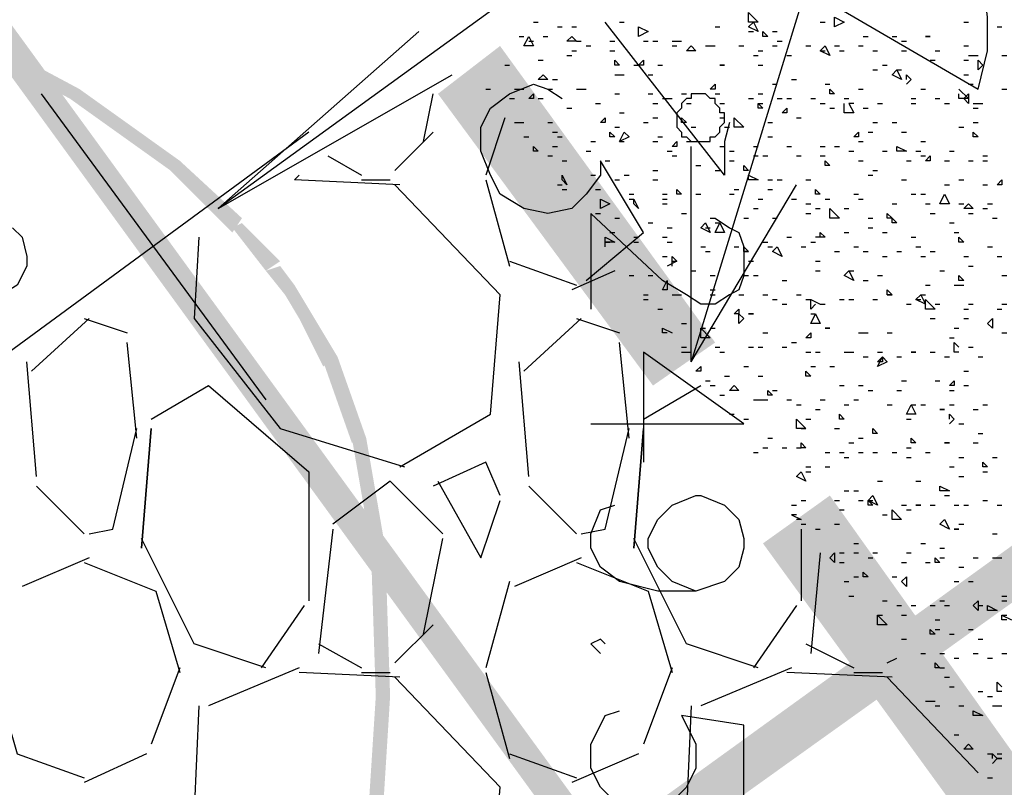
# Model space of a CAD drawing. Units: millimetres. Extents: x 1673208 to 1673933, y 2368702 to 2369513.
# Drawn here: x 1673478 to 1673490, y 2368989 to 2368999 of the extents above; entities that cross this region are included whole.
import ezdxf

# ---------------------------------------------------------------- set-up
doc = ezdxf.new("R2010")
doc.units = ezdxf.units.MM
doc.layers.get('0').update_dxf_attribs({"color": 30, "lineweight": 30})
doc.layers.get('Defpoints').update_dxf_attribs({"color": 4})
doc.layers.add('PDF _Геометрия', color=3, linetype='Continuous')
doc.layers.add('PDF _Сплошная заливка', color=7, linetype='Continuous')
doc.styles.add('GPE', font='simplex.shx', dxfattribs={"width": 0.8})
doc.dimstyles.new('1-500м1-1$0', dxfattribs={"dimtxt": 2.5, "dimasz": 1.5, "dimexe": 1, "dimexo": 0, "dimgap": 1, "dimtad": 1, "dimlfac": 0.5, "dimzin": 1, "dimtxsty": 'GPE', "dimblk": 'OBLIQUE', "dimcen": 0, "dimdle": 1, "dimclrt": 256, "dimadec": 0, "dimazin": 3, "dimtfac": 1, "dimtmove": 1, "dimatfit": 3, "dimldrblk": 'OBLIQUE', "dimfxl": 3, "dimfxlon": 1, "dimtfill": 1, "dimarcsym": 0})

# ---------------------------------------------------------------- blocks, each defined once
blk = doc.blocks.new('_Oblique')
at = {"color": 0, "linetype": 'ByBlock', "lineweight": -2}
blk.add_line((-0.5, -0.5), (0.5, 0.5), dxfattribs=at)
blk = doc.blocks.new('*D8')
at = {"color": 0, "linetype": 'ByBlock', "lineweight": -2, "transparency": 16777216}
for p, q in [((1673737.514, 2368974.768), (1673739.806, 2368971.49)), ((1673482.729, 2368792.934), (1673740.052, 2368972.883)), ((1673481.829, 2368795.965), (1673484.122, 2368792.687))]:
    blk.add_line(p, q, dxfattribs=at)
at = {"layer": 'Defpoints', "color": 0, "linetype": 'ByBlock', "transparency": 16777216}
for p in [(1673717.086, 2369003.98), (1673739.233, 2368972.31), (1673461.401, 2368825.177)]:
    blk.add_point(p, dxfattribs=at)
at = {"color": 0, "linetype": 'ByBlock', "lineweight": -2, "transparency": 16777216, "xscale": 1.5, "yscale": 1.5, "zscale": 1.5}
for p, rotation in [((1673739.233, 2368972.31), 34.96557452562289), ((1673483.549, 2368793.507), 214.9655745256229)]:
    blk.add_blockref('_Oblique', p, dxfattribs=dict(at, rotation=rotation))
at = {"linetype": 'ByBlock', "transparency": 16777216, "insert": (1673609.965, 2368884.947), "char_height": 2.5, "attachment_point": 5, "rotation": 34.9656, "style": 'GPE', "bg_fill": 3, "box_fill_scale": 1.1, "bg_fill_color": 256, "bg_fill_true_color": 13158600, "bg_fill_transparency": 0}
blk.add_mtext('156,00', dxfattribs=at)

msp = doc.modelspace()

# ---------------------------------------------------------------- linework, layer by layer
at = {"layer": 'PDF _Геометрия', "color": 1, "linetype": 'ByBlock', "lineweight": 25}
for points in [[(1673485.923, 2369000.682), (1673490.056, 2368998.277), (1673490.179, 2368998.77), (1673490.179, 2368999.202), (1673490.118, 2368999.695), (1673489.994, 2369000.127), (1673489.747, 2369000.497), (1673489.439, 2369000.867), (1673489.069, 2369001.176), (1673488.699, 2369001.361), (1673488.205, 2369001.546), (1673487.773, 2369001.608), (1673487.28, 2369001.546), (1673486.848, 2369001.423), (1673486.416, 2369001.238), (1673486.046, 2369000.929), (1673485.738, 2369000.621), (1673485.491, 2369000.189), (1673485.306, 2368999.757), (1673490.179, 2368999.387)], [(1673485.182, 2369000.312), (1673480.247, 2368996.734), (1673483.27, 2368998.462)], [(1673487.835, 2368999.572), (1673486.355, 2368994.76), (1673487.712, 2368997.043)], [(1673486.848, 2368997.845), (1673486.786, 2368997.598), (1673486.786, 2368997.166), (1673485.244, 2368999.14)], [(1673480.247, 2368996.734), (1673482.838, 2368999.017)], [(1673484.997, 2368995.809), (1673485.738, 2368996.426), (1673485.182, 2368997.351), (1673485.182, 2368997.166), (1673484.997, 2368996.919), (1673484.812, 2368996.734), (1673484.504, 2368996.673), (1673484.195, 2368996.734), (1673483.887, 2368996.919), (1673483.764, 2368997.166), (1673483.64, 2368997.475), (1673483.64, 2368997.783), (1673483.764, 2368998.03), (1673484.01, 2368998.215), (1673484.319, 2368998.338), (1673484.504, 2368998.277), (1673484.689, 2368998.153)], [(1673477.595, 2368996.488), (1673477.718, 2368996.364), (1673477.78, 2368996.117), (1673477.78, 2368995.994), (1673477.656, 2368995.747), (1673477.348, 2368995.562), (1673477.101, 2368995.5), (1673476.978, 2368995.562), (1673476.731, 2368995.686), (1673476.608, 2368995.871), (1673476.546, 2368996.117), (1673476.484, 2368996.549), (1673476.546, 2368998.091), (1673475.497, 2368997.228)], [(1673486.355, 2368994.76), (1673486.355, 2368997.536)]]:
    msp.add_lwpolyline(points, dxfattribs=at)
at = {"layer": 'PDF _Геометрия', "linetype": 'ByBlock', "lineweight": 25}
for points in [[(1673487.095, 2368999.14), (1673487.095, 2368999.264), (1673487.218, 2368999.14)], [(1673488.329, 2368999.14), (1673488.205, 2368999.078), (1673488.205, 2368999.202)], [(1673485.676, 2368998.955), (1673485.676, 2368999.078), (1673485.799, 2368999.017)], [(1673487.218, 2368999.017), (1673487.095, 2368999.078), (1673487.157, 2368999.14)], [(1673484.195, 2368998.832), (1673484.257, 2368998.955), (1673484.319, 2368998.832)], [(1673484.874, 2368998.893), (1673484.751, 2368998.893), (1673484.812, 2368998.955)], [(1673487.342, 2368998.955), (1673487.28, 2368998.955), (1673487.28, 2368999.017)], [(1673489.439, 2368998.955), (1673489.377, 2368998.955)], [(1673486.416, 2368998.77), (1673486.293, 2368998.77), (1673486.355, 2368998.832)], [(1673488.144, 2368998.708), (1673488.02, 2368998.77), (1673488.082, 2368998.832)], [(1673485.429, 2368998.585), (1673485.368, 2368998.585), (1673485.368, 2368998.647)], [(1673485.738, 2368998.585), (1673485.676, 2368998.585), (1673485.738, 2368998.647)], [(1673486.786, 2368998.585), (1673486.725, 2368998.585)], [(1673490.118, 2368998.585), (1673490.056, 2368998.523), (1673490.056, 2368998.647)], [(1673484.504, 2368998.4), (1673484.381, 2368998.4), (1673484.442, 2368998.462)], [(1673489.069, 2368998.4), (1673488.946, 2368998.462), (1673489.007, 2368998.523)], [(1673486.663, 2368998.277), (1673486.601, 2368998.277), (1673486.663, 2368998.338)], [(1673484.319, 2368998.153), (1673484.257, 2368998.153), (1673484.319, 2368998.215)], [(1673488.205, 2368998.215), (1673488.144, 2368998.215), (1673488.144, 2368998.277)], [(1673489.933, 2368998.091), (1673489.871, 2368998.153), (1673489.933, 2368998.215)], [(1673487.28, 2368998.03), (1673487.218, 2368998.03), (1673487.218, 2368998.091)], [(1673487.588, 2368997.968), (1673487.527, 2368997.968), (1673487.588, 2368998.03)], [(1673485.244, 2368997.845), (1673485.182, 2368997.845), (1673485.244, 2368997.906)], [(1673486.293, 2368997.845), (1673486.231, 2368997.845), (1673486.231, 2368997.906)], [(1673486.91, 2368997.783), (1673486.91, 2368997.906), (1673487.033, 2368997.783)], [(1673485.368, 2368997.66), (1673485.306, 2368997.66), (1673485.306, 2368997.721)], [(1673485.429, 2368997.598), (1673485.491, 2368997.721), (1673485.553, 2368997.66)], [(1673488.514, 2368997.66), (1673488.452, 2368997.66), (1673488.514, 2368997.721)], [(1673490.056, 2368997.66), (1673489.994, 2368997.66), (1673489.994, 2368997.721)], [(1673484.381, 2368997.475), (1673484.319, 2368997.475), (1673484.319, 2368997.536)], [(1673486.17, 2368997.536), (1673486.108, 2368997.536), (1673486.17, 2368997.598)], [(1673489.131, 2368997.475), (1673489.007, 2368997.475), (1673489.007, 2368997.536)], [(1673489.439, 2368997.351), (1673489.377, 2368997.351), (1673489.439, 2368997.413)], [(1673487.095, 2368997.228), (1673487.033, 2368997.228), (1673487.033, 2368997.289)], [(1673488.144, 2368997.289), (1673488.082, 2368997.289), (1673488.082, 2368997.351)], [(1673484.751, 2368997.043), (1673484.689, 2368997.104), (1673484.689, 2368997.166)], [(1673487.218, 2368997.104), (1673487.095, 2368997.104), (1673487.095, 2368997.166)], [(1673490.364, 2368997.043), (1673490.303, 2368997.043), (1673490.364, 2368997.104)], [(1673486.231, 2368996.919), (1673486.17, 2368996.919), (1673486.17, 2368996.981)], [(1673488.02, 2368996.919), (1673487.958, 2368996.919), (1673487.958, 2368996.981)], [(1673489.562, 2368996.796), (1673489.624, 2368996.919), (1673489.686, 2368996.796)], [(1673485.306, 2368996.796), (1673485.182, 2368996.734), (1673485.182, 2368996.858)], [(1673485.676, 2368996.734), (1673485.614, 2368996.796), (1673485.614, 2368996.858)], [(1673489.994, 2368996.734), (1673489.871, 2368996.734), (1673489.933, 2368996.796)], [(1673488.144, 2368996.611), (1673488.144, 2368996.734), (1673488.267, 2368996.611)], [(1673488.946, 2368996.611), (1673488.884, 2368996.611), (1673488.884, 2368996.673)], [(1673486.601, 2368996.426), (1673486.478, 2368996.488), (1673486.54, 2368996.549)], [(1673486.663, 2368996.426), (1673486.725, 2368996.549), (1673486.786, 2368996.426)], [(1673489.007, 2368996.549), (1673488.946, 2368996.549), (1673488.946, 2368996.611)], [(1673489.871, 2368996.302), (1673489.809, 2368996.302), (1673489.809, 2368996.364)], [(1673487.095, 2368996.179), (1673487.033, 2368996.179), (1673487.033, 2368996.241)], [(1673487.527, 2368996.117), (1673487.403, 2368996.179), (1673487.465, 2368996.241)], [(1673488.452, 2368995.809), (1673488.329, 2368995.871), (1673488.39, 2368995.932)], [(1673489.871, 2368995.809), (1673489.809, 2368995.809), (1673489.809, 2368995.871)], [(1673486.046, 2368995.686), (1673485.984, 2368995.686), (1673486.046, 2368995.809)], [(1673488.946, 2368995.624), (1673488.884, 2368995.624), (1673488.884, 2368995.686)], [(1673489.377, 2368995.5), (1673489.254, 2368995.562), (1673489.316, 2368995.624)], [(1673489.377, 2368995.439), (1673489.377, 2368995.562), (1673489.501, 2368995.439)], [(1673486.971, 2368995.377), (1673486.91, 2368995.377), (1673486.971, 2368995.439)], [(1673487.033, 2368995.315), (1673486.971, 2368995.254), (1673486.971, 2368995.377)], [(1673487.157, 2368995.377), (1673487.095, 2368995.377)], [(1673487.897, 2368995.254), (1673487.958, 2368995.377), (1673488.02, 2368995.254)], [(1673490.241, 2368995.192), (1673490.179, 2368995.254), (1673490.241, 2368995.315)], [(1673486.478, 2368995.069), (1673486.478, 2368995.192), (1673486.601, 2368995.069)], [(1673487.897, 2368995.069), (1673487.835, 2368995.069), (1673487.897, 2368995.13)], [(1673488.144, 2368995.192), (1673488.082, 2368995.192)], [(1673489.254, 2368994.884), (1673489.192, 2368994.884)], [(1673488.884, 2368994.76), (1673488.76, 2368994.699), (1673488.822, 2368994.822)], [(1673488.822, 2368994.76), (1673488.76, 2368994.76), (1673488.822, 2368994.822)], [(1673486.478, 2368994.637), (1673486.416, 2368994.637), (1673486.478, 2368994.699)], [(1673487.897, 2368994.575), (1673487.835, 2368994.575), (1673487.835, 2368994.637)], [(1673489.747, 2368994.452), (1673489.686, 2368994.452), (1673489.747, 2368994.513)], [(1673486.971, 2368994.39), (1673486.848, 2368994.39), (1673486.91, 2368994.452)], [(1673487.403, 2368994.328), (1673487.342, 2368994.328), (1673487.342, 2368994.39)], [(1673489.131, 2368994.082), (1673489.192, 2368994.205), (1673489.254, 2368994.082)], [(1673489.624, 2368994.143), (1673489.562, 2368994.143)], [(1673487.712, 2368993.897), (1673487.712, 2368994.02), (1673487.835, 2368993.897)], [(1673488.329, 2368994.02), (1673488.267, 2368994.02), (1673488.267, 2368994.082)], [(1673488.76, 2368993.835), (1673488.699, 2368993.835), (1673488.699, 2368993.897)], [(1673487.835, 2368993.65), (1673487.773, 2368993.65), (1673487.773, 2368993.712)], [(1673489.254, 2368993.712), (1673489.192, 2368993.712), (1673489.192, 2368993.773)], [(1673489.686, 2368993.712), (1673489.624, 2368993.712)], [(1673490.179, 2368993.403), (1673490.118, 2368993.403), (1673490.118, 2368993.465)], [(1673487.835, 2368993.218), (1673487.712, 2368993.28), (1673487.773, 2368993.341)], [(1673489.686, 2368993.095), (1673489.562, 2368993.095), (1673489.562, 2368993.156)], [(1673488.76, 2368992.91), (1673488.637, 2368992.971), (1673488.699, 2368993.033)], [(1673488.699, 2368992.91), (1673488.637, 2368992.91), (1673488.637, 2368992.971)], [(1673488.946, 2368992.724), (1673488.946, 2368992.848), (1673489.069, 2368992.724)], [(1673489.316, 2368992.91), (1673489.254, 2368992.91)], [(1673489.686, 2368992.601), (1673489.562, 2368992.663), (1673489.624, 2368992.724)], [(1673489.809, 2368992.601), (1673489.747, 2368992.601)], [(1673488.205, 2368992.169), (1673488.144, 2368992.231), (1673488.205, 2368992.293)], [(1673489.562, 2368992.169), (1673489.501, 2368992.169), (1673489.501, 2368992.231)], [(1673488.637, 2368991.984), (1673488.575, 2368991.984), (1673488.575, 2368992.046)], [(1673489.131, 2368991.861), (1673489.069, 2368991.923), (1673489.131, 2368991.984)], [(1673490.056, 2368991.552), (1673489.994, 2368991.614), (1673490.056, 2368991.676)], [(1673490.179, 2368991.552), (1673490.179, 2368991.614), (1673490.303, 2368991.552)], [(1673488.76, 2368991.367), (1673488.76, 2368991.491), (1673488.884, 2368991.367)], [(1673489.501, 2368991.244), (1673489.439, 2368991.244), (1673489.439, 2368991.306)], [(1673489.562, 2368990.812), (1673489.501, 2368990.812), (1673489.501, 2368990.874)], [(1673489.994, 2368990.195), (1673489.994, 2368990.257), (1673490.118, 2368990.195)], [(1673489.994, 2368989.763), (1673489.871, 2368989.763), (1673489.933, 2368989.825)], [(1673490.364, 2368989.64), (1673490.303, 2368989.64)]]:
    msp.add_lwpolyline(points, close=True, dxfattribs=at)
for points in [[(1673484.319, 2368999.14), (1673484.381, 2368999.14)], [(1673484.627, 2368999.078), (1673484.689, 2368999.078)], [(1673484.812, 2368999.078), (1673484.874, 2368999.078)], [(1673485.429, 2368999.14), (1673485.491, 2368999.14)], [(1673486.663, 2368999.078), (1673486.725, 2368999.078)], [(1673488.02, 2368999.14), (1673488.082, 2368999.14)], [(1673489.871, 2368999.14), (1673489.933, 2368999.14)], [(1673490.303, 2368999.078), (1673490.364, 2368999.078)], [(1673484.134, 2368998.955), (1673484.195, 2368998.955)], [(1673484.442, 2368998.955), (1673484.504, 2368998.955)], [(1673487.095, 2368999.017), (1673487.157, 2368999.017)], [(1673487.403, 2368999.017), (1673487.465, 2368999.017)], [(1673488.575, 2368998.955), (1673488.637, 2368998.955)], [(1673488.946, 2368998.955), (1673489.007, 2368998.955)], [(1673484.257, 2368998.893), (1673484.319, 2368998.893)], [(1673484.874, 2368998.893), (1673484.936, 2368998.893)], [(1673484.997, 2368998.832), (1673485.059, 2368998.832)], [(1673485.306, 2368998.893), (1673485.368, 2368998.893)], [(1673485.738, 2368998.893), (1673485.799, 2368998.893)], [(1673485.861, 2368998.893), (1673485.923, 2368998.893)], [(1673486.108, 2368998.893), (1673486.17, 2368998.893), (1673486.231, 2368998.893)], [(1673486.108, 2368998.832), (1673486.17, 2368998.832)], [(1673486.54, 2368998.832), (1673486.601, 2368998.832), (1673486.663, 2368998.832)], [(1673486.971, 2368998.832), (1673487.033, 2368998.832)], [(1673487.403, 2368998.832), (1673487.465, 2368998.832)], [(1673487.465, 2368998.893), (1673487.527, 2368998.893)], [(1673487.835, 2368998.832), (1673487.897, 2368998.832)], [(1673488.205, 2368998.832), (1673488.267, 2368998.832)], [(1673488.514, 2368998.832), (1673488.575, 2368998.832)], [(1673489.069, 2368998.893), (1673489.131, 2368998.893)], [(1673489.871, 2368998.832), (1673489.933, 2368998.832)], [(1673484.751, 2368998.708), (1673484.812, 2368998.708)], [(1673484.812, 2368998.77), (1673484.874, 2368998.77)], [(1673485.306, 2368998.77), (1673485.368, 2368998.77)], [(1673487.157, 2368998.708), (1673487.218, 2368998.708)], [(1673487.218, 2368998.77), (1673487.28, 2368998.77)], [(1673487.588, 2368998.708), (1673487.65, 2368998.708)], [(1673488.02, 2368998.77), (1673488.082, 2368998.77)], [(1673488.267, 2368998.77), (1673488.329, 2368998.77)], [(1673488.699, 2368998.77), (1673488.76, 2368998.77)], [(1673489.069, 2368998.77), (1673489.131, 2368998.77)], [(1673489.501, 2368998.77), (1673489.562, 2368998.77)], [(1673489.933, 2368998.708), (1673489.994, 2368998.708), (1673490.056, 2368998.708)], [(1673490.364, 2368998.708), (1673490.426, 2368998.708)], [(1673483.949, 2368998.585), (1673484.01, 2368998.585)], [(1673484.381, 2368998.647), (1673484.442, 2368998.647)], [(1673485.614, 2368998.585), (1673485.676, 2368998.585)], [(1673485.923, 2368998.585), (1673485.984, 2368998.585)], [(1673487.218, 2368998.585), (1673487.28, 2368998.585)], [(1673488.822, 2368998.585), (1673488.884, 2368998.585)], [(1673489.439, 2368998.647), (1673489.501, 2368998.647)], [(1673489.871, 2368998.647), (1673489.933, 2368998.647)], [(1673485.368, 2368998.462), (1673485.429, 2368998.462), (1673485.491, 2368998.462)], [(1673485.799, 2368998.462), (1673485.861, 2368998.462)], [(1673488.699, 2368998.523), (1673488.76, 2368998.523)], [(1673489.007, 2368998.523), (1673489.069, 2368998.523)], [(1673489.131, 2368998.4), (1673489.131, 2368998.462), (1673489.192, 2368998.4), (1673489.131, 2368998.338)], [(1673489.871, 2368998.462), (1673489.933, 2368998.462)], [(1673484.566, 2368998.4), (1673484.627, 2368998.4)], [(1673487.403, 2368998.338), (1673487.465, 2368998.338)], [(1673487.65, 2368998.4), (1673487.712, 2368998.4)], [(1673488.082, 2368998.338), (1673488.144, 2368998.338)], [(1673489.933, 2368998.338), (1673489.994, 2368998.338)], [(1673483.702, 2368998.277), (1673483.764, 2368998.277)], [(1673484.072, 2368998.277), (1673484.134, 2368998.277), (1673484.195, 2368998.277)], [(1673484.504, 2368998.277), (1673484.566, 2368998.277)], [(1673484.874, 2368998.277), (1673484.936, 2368998.277), (1673484.997, 2368998.277)], [(1673485.368, 2368998.215), (1673485.429, 2368998.215)], [(1673485.799, 2368998.215), (1673485.861, 2368998.215)], [(1673486.231, 2368998.215), (1673486.293, 2368998.215)], [(1673486.663, 2368998.215), (1673486.725, 2368998.215)], [(1673487.218, 2368998.215), (1673487.28, 2368998.215)], [(1673488.514, 2368998.277), (1673488.575, 2368998.277)], [(1673489.316, 2368998.277), (1673489.377, 2368998.277)], [(1673489.809, 2368998.277), (1673489.933, 2368998.153), (1673489.809, 2368998.153), (1673489.809, 2368998.215)], [(1673490.364, 2368998.277), (1673490.426, 2368998.277)], [(1673484.01, 2368998.153), (1673484.072, 2368998.153)], [(1673484.381, 2368998.153), (1673484.442, 2368998.153)], [(1673484.751, 2368998.03), (1673484.812, 2368998.03)], [(1673485.121, 2368998.091), (1673485.182, 2368998.091)], [(1673485.861, 2368998.091), (1673485.923, 2368998.091)], [(1673485.984, 2368998.153), (1673486.046, 2368998.153), (1673486.108, 2368998.153)], [(1673486.293, 2368998.091), (1673486.355, 2368998.091)], [(1673486.725, 2368998.091), (1673486.786, 2368998.091)], [(1673487.095, 2368998.153), (1673487.157, 2368998.153)], [(1673487.218, 2368998.091), (1673487.28, 2368998.091)], [(1673487.465, 2368998.153), (1673487.527, 2368998.153)], [(1673487.588, 2368998.153), (1673487.65, 2368998.153)], [(1673487.897, 2368998.153), (1673487.958, 2368998.153)], [(1673488.02, 2368998.091), (1673488.082, 2368998.091)], [(1673488.144, 2368998.03), (1673488.205, 2368998.03)], [(1673488.329, 2368998.153), (1673488.39, 2368998.153)], [(1673488.452, 2368998.091), (1673488.39, 2368998.091), (1673488.452, 2368997.968), (1673488.329, 2368997.968), (1673488.329, 2368998.091)], [(1673488.575, 2368998.03), (1673488.637, 2368998.03)], [(1673488.76, 2368998.091), (1673488.822, 2368998.091)], [(1673489.192, 2368998.153), (1673489.254, 2368998.153)], [(1673489.192, 2368998.091), (1673489.254, 2368998.091)], [(1673489.501, 2368998.153), (1673489.562, 2368998.153)], [(1673489.624, 2368998.091), (1673489.686, 2368998.091)], [(1673489.994, 2368998.091), (1673490.056, 2368998.091), (1673490.118, 2368998.091)], [(1673489.994, 2368998.03), (1673490.056, 2368998.03)], [(1673485.429, 2368997.968), (1673485.491, 2368997.968)], [(1673485.861, 2368997.906), (1673485.923, 2368997.906)], [(1673486.725, 2368997.906), (1673486.786, 2368997.906)], [(1673487.712, 2368997.906), (1673487.773, 2368997.906)], [(1673484.072, 2368997.845), (1673484.134, 2368997.845), (1673484.195, 2368997.845)], [(1673484.504, 2368997.845), (1673484.566, 2368997.845)], [(1673485.368, 2368997.783), (1673485.429, 2368997.783)], [(1673485.738, 2368997.845), (1673485.799, 2368997.845)], [(1673486.355, 2368997.783), (1673486.416, 2368997.783)], [(1673486.786, 2368997.783), (1673486.848, 2368997.783)], [(1673487.342, 2368997.845), (1673487.403, 2368997.845)], [(1673488.699, 2368997.845), (1673488.76, 2368997.845)], [(1673488.946, 2368997.845), (1673489.007, 2368997.845)], [(1673489.809, 2368997.783), (1673489.871, 2368997.783)], [(1673489.994, 2368997.845), (1673490.056, 2368997.845)], [(1673484.195, 2368997.66), (1673484.257, 2368997.66)], [(1673484.566, 2368997.721), (1673484.627, 2368997.721)], [(1673484.627, 2368997.66), (1673484.689, 2368997.66)], [(1673485.923, 2368997.66), (1673485.984, 2368997.66)], [(1673487.342, 2368997.66), (1673487.403, 2368997.66)], [(1673488.637, 2368997.721), (1673488.699, 2368997.721)], [(1673489.069, 2368997.721), (1673489.131, 2368997.721)], [(1673484.566, 2368997.536), (1673484.627, 2368997.536)], [(1673485.059, 2368997.598), (1673485.121, 2368997.598)], [(1673485.429, 2368997.598), (1673485.491, 2368997.598)], [(1673485.861, 2368997.598), (1673485.923, 2368997.598)], [(1673486.293, 2368997.598), (1673486.355, 2368997.598)], [(1673486.725, 2368997.536), (1673486.786, 2368997.536)], [(1673487.157, 2368997.536), (1673487.218, 2368997.536)], [(1673487.588, 2368997.536), (1673487.65, 2368997.536)], [(1673488.02, 2368997.536), (1673488.082, 2368997.536)], [(1673488.205, 2368997.536), (1673488.267, 2368997.536)], [(1673488.514, 2368997.598), (1673488.575, 2368997.598)], [(1673489.316, 2368997.598), (1673489.377, 2368997.598)], [(1673484.504, 2368997.413), (1673484.566, 2368997.413)], [(1673484.997, 2368997.475), (1673485.059, 2368997.475)], [(1673486.046, 2368997.475), (1673486.108, 2368997.475)], [(1673486.108, 2368997.413), (1673486.17, 2368997.413)], [(1673486.848, 2368997.475), (1673486.91, 2368997.475)], [(1673487.157, 2368997.413), (1673487.218, 2368997.413)], [(1673487.28, 2368997.413), (1673487.342, 2368997.413)], [(1673487.712, 2368997.413), (1673487.773, 2368997.413)], [(1673488.02, 2368997.413), (1673488.082, 2368997.413)], [(1673488.39, 2368997.475), (1673488.452, 2368997.475)], [(1673488.822, 2368997.475), (1673488.884, 2368997.475)], [(1673489.254, 2368997.475), (1673489.316, 2368997.475)], [(1673489.316, 2368997.413), (1673489.377, 2368997.413)], [(1673489.686, 2368997.475), (1673489.747, 2368997.475)], [(1673490.118, 2368997.413), (1673490.179, 2368997.413)], [(1673484.689, 2368997.351), (1673484.751, 2368997.351)], [(1673485.244, 2368997.351), (1673485.306, 2368997.351)], [(1673486.416, 2368997.289), (1673486.478, 2368997.289)], [(1673486.848, 2368997.351), (1673486.91, 2368997.351)], [(1673488.514, 2368997.351), (1673488.575, 2368997.351)], [(1673489.131, 2368997.351), (1673489.192, 2368997.351)], [(1673489.624, 2368997.351), (1673489.686, 2368997.351)], [(1673489.933, 2368997.351), (1673489.994, 2368997.351)], [(1673490.118, 2368997.351), (1673490.179, 2368997.351)], [(1673485.059, 2368997.166), (1673485.121, 2368997.166)], [(1673485.491, 2368997.166), (1673485.553, 2368997.166)], [(1673485.861, 2368997.228), (1673485.923, 2368997.228)], [(1673486.663, 2368997.228), (1673486.725, 2368997.228)], [(1673488.637, 2368997.166), (1673488.699, 2368997.166)], [(1673488.699, 2368997.228), (1673488.76, 2368997.228)], [(1673484.627, 2368997.043), (1673484.689, 2368997.043)], [(1673485.368, 2368997.104), (1673485.429, 2368997.104)], [(1673485.861, 2368997.104), (1673485.923, 2368997.104)], [(1673487.342, 2368997.104), (1673487.403, 2368997.104)], [(1673487.465, 2368997.104), (1673487.527, 2368997.104)], [(1673487.835, 2368997.104), (1673487.897, 2368997.104)], [(1673489.069, 2368997.104), (1673489.131, 2368997.104)], [(1673489.624, 2368997.043), (1673489.686, 2368997.043)], [(1673489.809, 2368997.104), (1673489.871, 2368997.104)], [(1673490.118, 2368997.043), (1673490.179, 2368997.043)], [(1673484.689, 2368996.981), (1673484.751, 2368996.981)], [(1673485.121, 2368996.981), (1673485.182, 2368996.981)], [(1673485.553, 2368996.919), (1673485.614, 2368996.919)], [(1673485.984, 2368996.919), (1673486.046, 2368996.919)], [(1673486.416, 2368996.919), (1673486.478, 2368996.919)], [(1673486.848, 2368996.919), (1673486.91, 2368996.919)], [(1673486.91, 2368996.981), (1673486.971, 2368996.981)], [(1673487.342, 2368996.981), (1673487.403, 2368996.981)], [(1673488.452, 2368996.919), (1673488.514, 2368996.919)], [(1673489.192, 2368996.919), (1673489.254, 2368996.919)], [(1673489.316, 2368996.919), (1673489.377, 2368996.919)], [(1673485.553, 2368996.858), (1673485.614, 2368996.858)], [(1673485.984, 2368996.858), (1673486.046, 2368996.858)], [(1673485.984, 2368996.796), (1673486.046, 2368996.796)], [(1673487.218, 2368996.858), (1673487.28, 2368996.858)], [(1673487.65, 2368996.858), (1673487.712, 2368996.858)], [(1673487.835, 2368996.796), (1673487.897, 2368996.796)], [(1673488.082, 2368996.858), (1673488.144, 2368996.858)], [(1673488.514, 2368996.858), (1673488.575, 2368996.858)], [(1673488.946, 2368996.796), (1673489.007, 2368996.796)], [(1673489.377, 2368996.796), (1673489.439, 2368996.796)], [(1673489.809, 2368996.796), (1673489.871, 2368996.796)], [(1673490.179, 2368996.796), (1673490.241, 2368996.796)], [(1673485.121, 2368996.673), (1673485.182, 2368996.673)], [(1673486.231, 2368996.673), (1673486.293, 2368996.673)], [(1673487.157, 2368996.734), (1673487.218, 2368996.734)], [(1673487.835, 2368996.673), (1673487.897, 2368996.673)], [(1673487.958, 2368996.734), (1673488.02, 2368996.734)], [(1673488.329, 2368996.734), (1673488.39, 2368996.734)], [(1673489.439, 2368996.673), (1673489.501, 2368996.673)], [(1673489.933, 2368996.673), (1673489.994, 2368996.673)], [(1673490.118, 2368996.734), (1673490.179, 2368996.734)], [(1673485.368, 2368996.611), (1673485.429, 2368996.611)], [(1673485.799, 2368996.549), (1673485.861, 2368996.549)], [(1673486.663, 2368996.549), (1673486.725, 2368996.549)], [(1673487.033, 2368996.611), (1673487.095, 2368996.611)], [(1673487.403, 2368996.611), (1673487.465, 2368996.611)], [(1673488.637, 2368996.611), (1673488.699, 2368996.611)], [(1673489.686, 2368996.549), (1673489.747, 2368996.549)], [(1673490.241, 2368996.611), (1673490.303, 2368996.611)], [(1673485.306, 2368996.426), (1673485.368, 2368996.426)], [(1673486.046, 2368996.488), (1673486.108, 2368996.488)], [(1673486.54, 2368996.488), (1673486.601, 2368996.488)], [(1673488.02, 2368996.364), (1673488.02, 2368996.426), (1673488.082, 2368996.364), (1673487.958, 2368996.364)], [(1673488.329, 2368996.426), (1673488.39, 2368996.426)], [(1673488.637, 2368996.488), (1673488.699, 2368996.488)], [(1673488.822, 2368996.426), (1673488.884, 2368996.426)], [(1673489.747, 2368996.426), (1673489.809, 2368996.426)], [(1673485.244, 2368996.241), (1673485.244, 2368996.364), (1673485.368, 2368996.302), (1673485.244, 2368996.302), (1673485.306, 2368996.302)], [(1673485.614, 2368996.364), (1673485.676, 2368996.364)], [(1673485.614, 2368996.302), (1673485.676, 2368996.302)], [(1673485.984, 2368996.364), (1673486.046, 2368996.364)], [(1673486.046, 2368996.302), (1673486.108, 2368996.302)], [(1673487.28, 2368996.302), (1673487.342, 2368996.302)], [(1673487.588, 2368996.364), (1673487.65, 2368996.364)], [(1673487.897, 2368996.302), (1673487.958, 2368996.302)], [(1673489.192, 2368996.364), (1673489.254, 2368996.364)], [(1673486.478, 2368996.241), (1673486.54, 2368996.241)], [(1673486.54, 2368996.179), (1673486.601, 2368996.179)], [(1673486.91, 2368996.241), (1673486.971, 2368996.241)], [(1673487.033, 2368996.179), (1673487.095, 2368996.179)], [(1673487.342, 2368996.241), (1673487.403, 2368996.241)], [(1673487.773, 2368996.241), (1673487.835, 2368996.241)], [(1673488.205, 2368996.179), (1673488.267, 2368996.179)], [(1673488.452, 2368996.241), (1673488.514, 2368996.241)], [(1673488.575, 2368996.179), (1673488.637, 2368996.179)], [(1673489.007, 2368996.179), (1673489.069, 2368996.179)], [(1673489.254, 2368996.241), (1673489.316, 2368996.241)], [(1673489.439, 2368996.179), (1673489.501, 2368996.179)], [(1673490.179, 2368996.241), (1673490.241, 2368996.241)], [(1673485.984, 2368996.117), (1673486.046, 2368996.117)], [(1673486.108, 2368995.994), (1673486.108, 2368996.117), (1673486.17, 2368996.056), (1673486.046, 2368995.994)], [(1673486.108, 2368996.056), (1673486.17, 2368996.056)], [(1673487.095, 2368996.056), (1673487.157, 2368996.056)], [(1673487.958, 2368996.056), (1673488.02, 2368996.056)], [(1673488.822, 2368996.117), (1673488.884, 2368996.117)], [(1673489.316, 2368996.117), (1673489.377, 2368996.117)], [(1673489.871, 2368996.117), (1673489.933, 2368996.117)], [(1673490.303, 2368996.117), (1673490.364, 2368996.117)], [(1673485.553, 2368995.871), (1673485.614, 2368995.871)], [(1673485.799, 2368995.871), (1673485.861, 2368995.871)], [(1673486.355, 2368995.932), (1673486.416, 2368995.932)], [(1673486.601, 2368995.871), (1673486.663, 2368995.871)], [(1673487.033, 2368995.871), (1673487.095, 2368995.871)], [(1673487.157, 2368995.871), (1673487.218, 2368995.871)], [(1673487.958, 2368995.932), (1673488.02, 2368995.932)], [(1673488.39, 2368995.932), (1673488.452, 2368995.932)], [(1673488.76, 2368995.871), (1673488.822, 2368995.871)], [(1673489.562, 2368995.932), (1673489.624, 2368995.932)], [(1673489.933, 2368995.994), (1673489.994, 2368995.994)], [(1673490.364, 2368995.871), (1673490.426, 2368995.871)], [(1673487.527, 2368995.809), (1673487.588, 2368995.809)], [(1673488.575, 2368995.809), (1673488.637, 2368995.809)], [(1673489.377, 2368995.747), (1673489.439, 2368995.747)], [(1673489.747, 2368995.747), (1673489.809, 2368995.747), (1673489.871, 2368995.747)], [(1673485.738, 2368995.624), (1673485.799, 2368995.624)], [(1673486.108, 2368995.624), (1673486.17, 2368995.624), (1673486.231, 2368995.624)], [(1673486.601, 2368995.686), (1673486.663, 2368995.686)], [(1673486.601, 2368995.624), (1673486.663, 2368995.624)], [(1673486.971, 2368995.624), (1673487.033, 2368995.624)], [(1673487.28, 2368995.624), (1673487.342, 2368995.624)], [(1673487.712, 2368995.624), (1673487.773, 2368995.624)], [(1673488.884, 2368995.624), (1673488.946, 2368995.624)], [(1673489.316, 2368995.624), (1673489.377, 2368995.624)], [(1673485.738, 2368995.562), (1673485.799, 2368995.562)], [(1673487.403, 2368995.562), (1673487.465, 2368995.562)], [(1673487.527, 2368995.5), (1673487.588, 2368995.5)], [(1673487.835, 2368995.562), (1673487.897, 2368995.562)], [(1673487.958, 2368995.5), (1673487.897, 2368995.439), (1673487.897, 2368995.562), (1673488.02, 2368995.5), (1673488.082, 2368995.5)], [(1673488.267, 2368995.562), (1673488.329, 2368995.562)], [(1673488.39, 2368995.562), (1673488.452, 2368995.562)], [(1673488.699, 2368995.562), (1673488.76, 2368995.562)], [(1673489.131, 2368995.5), (1673489.192, 2368995.5)], [(1673489.254, 2368995.562), (1673489.316, 2368995.562)], [(1673489.501, 2368995.5), (1673489.562, 2368995.5)], [(1673489.933, 2368995.5), (1673489.994, 2368995.5)], [(1673490.364, 2368995.5), (1673490.426, 2368995.5)], [(1673485.923, 2368995.439), (1673485.984, 2368995.439)], [(1673487.897, 2368995.377), (1673487.958, 2368995.377)], [(1673489.871, 2368995.439), (1673489.933, 2368995.439)], [(1673490.303, 2368995.439), (1673490.364, 2368995.439)], [(1673486.231, 2368995.254), (1673486.293, 2368995.254)], [(1673489.439, 2368995.315), (1673489.501, 2368995.315)], [(1673489.871, 2368995.315), (1673489.933, 2368995.315)], [(1673486.046, 2368995.13), (1673485.984, 2368995.13), (1673485.984, 2368995.192), (1673486.108, 2368995.13)], [(1673486.478, 2368995.192), (1673486.54, 2368995.192)], [(1673486.601, 2368995.192), (1673486.663, 2368995.192)], [(1673487.28, 2368995.13), (1673487.342, 2368995.13)], [(1673488.514, 2368995.13), (1673488.575, 2368995.13), (1673488.637, 2368995.13)], [(1673488.884, 2368995.13), (1673488.946, 2368995.13)], [(1673489.747, 2368995.192), (1673489.809, 2368995.192)], [(1673490.364, 2368995.13), (1673490.426, 2368995.13)], [(1673487.65, 2368995.007), (1673487.712, 2368995.007)], [(1673489.686, 2368995.069), (1673489.747, 2368995.069)], [(1673489.809, 2368994.884), (1673489.747, 2368994.884), (1673489.747, 2368995.007), (1673489.809, 2368994.945)], [(1673486.231, 2368994.945), (1673486.293, 2368994.945)], [(1673486.231, 2368994.884), (1673486.293, 2368994.884), (1673486.355, 2368994.884)], [(1673486.663, 2368994.945), (1673486.725, 2368994.945)], [(1673486.725, 2368994.884), (1673486.786, 2368994.884)], [(1673487.095, 2368994.945), (1673487.157, 2368994.945)], [(1673487.218, 2368994.945), (1673487.28, 2368994.945)], [(1673487.527, 2368994.945), (1673487.588, 2368994.945)], [(1673487.835, 2368994.884), (1673487.897, 2368994.884)], [(1673487.958, 2368994.884), (1673488.02, 2368994.884)], [(1673488.329, 2368994.884), (1673488.39, 2368994.884), (1673488.452, 2368994.884)], [(1673488.76, 2368994.884), (1673488.822, 2368994.884)], [(1673489.439, 2368994.884), (1673489.501, 2368994.884)], [(1673489.933, 2368994.945), (1673489.994, 2368994.945)], [(1673488.575, 2368994.822), (1673488.637, 2368994.822)], [(1673489.007, 2368994.822), (1673489.069, 2368994.822)], [(1673489.624, 2368994.822), (1673489.686, 2368994.822)], [(1673490.056, 2368994.822), (1673490.118, 2368994.822)], [(1673487.033, 2368994.699), (1673487.095, 2368994.699)], [(1673487.897, 2368994.699), (1673487.958, 2368994.699)], [(1673488.144, 2368994.699), (1673488.205, 2368994.699)], [(1673489.871, 2368994.637), (1673489.933, 2368994.637)], [(1673486.54, 2368994.513), (1673486.601, 2368994.513)], [(1673486.786, 2368994.575), (1673486.848, 2368994.575)], [(1673487.218, 2368994.575), (1673487.28, 2368994.575)], [(1673489.069, 2368994.513), (1673489.131, 2368994.513)], [(1673489.501, 2368994.513), (1673489.562, 2368994.513)], [(1673486.601, 2368994.452), (1673486.663, 2368994.452)], [(1673487.403, 2368994.39), (1673487.465, 2368994.39)], [(1673488.267, 2368994.452), (1673488.329, 2368994.452)], [(1673488.514, 2368994.452), (1673488.575, 2368994.452)], [(1673488.637, 2368994.39), (1673488.699, 2368994.39)], [(1673489.007, 2368994.39), (1673489.069, 2368994.39)], [(1673489.686, 2368994.39), (1673489.747, 2368994.39)], [(1673489.871, 2368994.452), (1673489.933, 2368994.452)], [(1673486.725, 2368994.328), (1673486.786, 2368994.328)], [(1673487.157, 2368994.267), (1673487.218, 2368994.267), (1673487.28, 2368994.267), (1673487.342, 2368994.267)], [(1673487.588, 2368994.267), (1673487.65, 2368994.267)], [(1673488.02, 2368994.267), (1673488.082, 2368994.267)], [(1673488.452, 2368994.267), (1673488.514, 2368994.267)], [(1673487.712, 2368994.205), (1673487.773, 2368994.205)], [(1673487.958, 2368994.143), (1673488.02, 2368994.143)], [(1673488.329, 2368994.205), (1673488.39, 2368994.205)], [(1673488.884, 2368994.205), (1673488.946, 2368994.205)], [(1673489.192, 2368994.205), (1673489.254, 2368994.205)], [(1673489.316, 2368994.205), (1673489.377, 2368994.205)], [(1673489.686, 2368994.205), (1673489.747, 2368994.205)], [(1673489.994, 2368994.143), (1673490.056, 2368994.143)], [(1673490.118, 2368994.205), (1673490.179, 2368994.205)], [(1673486.848, 2368994.082), (1673486.91, 2368994.082)], [(1673487.033, 2368994.02), (1673487.095, 2368994.02)], [(1673487.835, 2368994.02), (1673487.897, 2368994.02)], [(1673489.131, 2368994.02), (1673489.192, 2368994.02)], [(1673489.686, 2368994.02), (1673489.686, 2368994.082), (1673489.747, 2368994.02), (1673489.686, 2368993.958)], [(1673487.773, 2368993.897), (1673487.835, 2368993.897)], [(1673488.205, 2368993.897), (1673488.267, 2368993.897)], [(1673489.809, 2368993.958), (1673489.871, 2368993.958)], [(1673487.342, 2368993.773), (1673487.403, 2368993.773)], [(1673488.39, 2368993.712), (1673488.452, 2368993.712)], [(1673488.514, 2368993.773), (1673488.575, 2368993.773)], [(1673489.994, 2368993.712), (1673490.056, 2368993.712)], [(1673490.056, 2368993.835), (1673490.118, 2368993.835)], [(1673487.157, 2368993.588), (1673487.218, 2368993.588)], [(1673487.28, 2368993.65), (1673487.342, 2368993.65)], [(1673487.527, 2368993.65), (1673487.588, 2368993.65)], [(1673487.712, 2368993.65), (1673487.773, 2368993.65)], [(1673488.082, 2368993.588), (1673488.144, 2368993.588)], [(1673488.267, 2368993.588), (1673488.329, 2368993.588)], [(1673488.514, 2368993.588), (1673488.575, 2368993.588)], [(1673488.699, 2368993.588), (1673488.76, 2368993.588)], [(1673488.946, 2368993.588), (1673489.007, 2368993.588)], [(1673489.131, 2368993.65), (1673489.192, 2368993.65)], [(1673489.377, 2368993.588), (1673489.439, 2368993.588)], [(1673488.329, 2368993.526), (1673488.39, 2368993.526)], [(1673489.131, 2368993.526), (1673489.192, 2368993.526)], [(1673489.809, 2368993.526), (1673489.871, 2368993.526)], [(1673490.241, 2368993.526), (1673490.303, 2368993.526)], [(1673487.835, 2368993.403), (1673487.897, 2368993.403)], [(1673487.835, 2368993.341), (1673487.897, 2368993.341)], [(1673488.082, 2368993.403), (1673488.144, 2368993.403)], [(1673489.686, 2368993.403), (1673489.747, 2368993.403)], [(1673490.118, 2368993.341), (1673490.179, 2368993.341)], [(1673488.76, 2368993.218), (1673488.822, 2368993.218)], [(1673489.254, 2368993.218), (1673489.316, 2368993.218)], [(1673489.809, 2368993.28), (1673489.871, 2368993.28)], [(1673488.329, 2368993.095), (1673488.39, 2368993.095)], [(1673488.452, 2368993.095), (1673488.514, 2368993.095)], [(1673487.773, 2368992.971), (1673487.835, 2368992.971)], [(1673488.205, 2368992.971), (1673488.267, 2368992.971)], [(1673488.514, 2368992.971), (1673488.575, 2368992.971)], [(1673488.637, 2368992.971), (1673488.699, 2368992.971)], [(1673489.624, 2368993.033), (1673489.686, 2368993.033)], [(1673490.118, 2368992.971), (1673490.179, 2368992.971)], [(1673487.65, 2368992.91), (1673487.712, 2368992.91)], [(1673488.267, 2368992.848), (1673488.329, 2368992.848)], [(1673489.069, 2368992.91), (1673489.131, 2368992.91)], [(1673489.131, 2368992.848), (1673489.192, 2368992.848)], [(1673489.439, 2368992.91), (1673489.501, 2368992.91)], [(1673489.747, 2368992.91), (1673489.809, 2368992.91)], [(1673489.871, 2368992.91), (1673489.933, 2368992.91)], [(1673490.303, 2368992.91), (1673490.364, 2368992.91)], [(1673487.712, 2368992.786), (1673487.65, 2368992.786), (1673487.773, 2368992.724), (1673487.712, 2368992.724)], [(1673488.822, 2368992.786), (1673488.884, 2368992.786)], [(1673487.773, 2368992.663), (1673487.835, 2368992.663)], [(1673487.958, 2368992.601), (1673488.02, 2368992.601)], [(1673488.205, 2368992.663), (1673488.267, 2368992.663)], [(1673489.809, 2368992.663), (1673489.871, 2368992.663)], [(1673490.241, 2368992.539), (1673490.303, 2368992.539)], [(1673488.452, 2368992.416), (1673488.514, 2368992.416)], [(1673489.316, 2368992.416), (1673489.377, 2368992.416)], [(1673489.562, 2368992.354), (1673489.624, 2368992.354)], [(1673488.267, 2368992.293), (1673488.329, 2368992.293)], [(1673488.452, 2368992.293), (1673488.514, 2368992.293)], [(1673488.637, 2368992.231), (1673488.699, 2368992.231)], [(1673488.699, 2368992.293), (1673488.76, 2368992.293)], [(1673489.131, 2368992.293), (1673489.192, 2368992.293)], [(1673489.562, 2368992.231), (1673489.624, 2368992.231)], [(1673489.994, 2368992.231), (1673490.056, 2368992.231)], [(1673490.241, 2368992.231), (1673490.303, 2368992.231), (1673490.364, 2368992.231)], [(1673488.267, 2368992.169), (1673488.329, 2368992.169)], [(1673489.069, 2368992.169), (1673489.131, 2368992.169)], [(1673489.377, 2368992.169), (1673489.439, 2368992.169)], [(1673489.809, 2368992.108), (1673489.871, 2368992.108)], [(1673488.452, 2368991.984), (1673488.514, 2368991.984)], [(1673488.946, 2368991.984), (1673489.007, 2368991.984)], [(1673488.329, 2368991.923), (1673488.39, 2368991.923)], [(1673489.747, 2368991.923), (1673489.809, 2368991.923)], [(1673489.933, 2368991.923), (1673489.994, 2368991.923)], [(1673488.39, 2368991.737), (1673488.452, 2368991.737)], [(1673488.822, 2368991.676), (1673488.884, 2368991.676)], [(1673489.562, 2368991.676), (1673489.624, 2368991.676)], [(1673490.364, 2368991.737), (1673490.426, 2368991.737)], [(1673490.364, 2368991.676), (1673490.426, 2368991.676)], [(1673489.007, 2368991.614), (1673489.069, 2368991.614)], [(1673489.192, 2368991.614), (1673489.254, 2368991.614)], [(1673489.439, 2368991.614), (1673489.501, 2368991.614)], [(1673489.624, 2368991.614), (1673489.686, 2368991.614)], [(1673490.056, 2368991.614), (1673490.118, 2368991.614)], [(1673488.76, 2368991.491), (1673488.822, 2368991.491)], [(1673489.069, 2368991.491), (1673489.131, 2368991.491)], [(1673489.501, 2368991.429), (1673489.562, 2368991.429)], [(1673490.426, 2368991.429), (1673490.364, 2368991.429), (1673490.364, 2368991.491), (1673490.488, 2368991.429)], [(1673490.364, 2368991.491), (1673490.426, 2368991.491)], [(1673489.501, 2368991.306), (1673489.562, 2368991.306)], [(1673489.933, 2368991.306), (1673489.994, 2368991.306)], [(1673489.069, 2368991.182), (1673489.131, 2368991.182)], [(1673489.686, 2368991.244), (1673489.747, 2368991.244)], [(1673490.056, 2368991.182), (1673490.118, 2368991.182)], [(1673489.316, 2368990.997), (1673489.377, 2368990.997)], [(1673489.562, 2368990.997), (1673489.624, 2368990.997)], [(1673489.747, 2368990.935), (1673489.809, 2368990.935)], [(1673489.994, 2368990.997), (1673490.056, 2368990.997)], [(1673490.179, 2368990.935), (1673490.241, 2368990.935)], [(1673490.364, 2368990.997), (1673490.426, 2368990.997)], [(1673489.562, 2368990.812), (1673489.624, 2368990.812)], [(1673489.624, 2368990.689), (1673489.686, 2368990.689)], [(1673489.686, 2368990.565), (1673489.747, 2368990.565)], [(1673490.364, 2368990.504), (1673490.303, 2368990.504), (1673490.303, 2368990.627), (1673490.364, 2368990.565)], [(1673490.056, 2368990.504), (1673490.118, 2368990.504)], [(1673490.179, 2368990.442), (1673490.241, 2368990.442)], [(1673489.377, 2368990.38), (1673489.439, 2368990.38), (1673489.501, 2368990.38)], [(1673489.501, 2368990.319), (1673489.562, 2368990.319)], [(1673489.809, 2368990.319), (1673489.871, 2368990.319)], [(1673490.241, 2368990.319), (1673490.303, 2368990.319), (1673490.364, 2368990.319)], [(1673489.747, 2368989.948), (1673489.809, 2368989.948)], [(1673490.179, 2368989.702), (1673490.241, 2368989.702)], [(1673490.241, 2368989.64), (1673490.241, 2368989.702), (1673490.303, 2368989.64), (1673490.241, 2368989.578)], [(1673490.303, 2368989.702), (1673490.364, 2368989.702)], [(1673490.179, 2368989.393), (1673490.241, 2368989.393)]]:
    msp.add_lwpolyline(points, dxfattribs=at)
at = {"layer": 'PDF _Геометрия', "color": 6, "linetype": 'ByBlock', "lineweight": 25}
for points in [[(1673477.965, 2368998.215), (1673480.864, 2368994.267)], [(1673481.419, 2368997.721), (1673477.471, 2368994.822)]]:
    msp.add_lwpolyline(points, dxfattribs=at)
at = {"layer": 'PDF _Геометрия', "color": 251, "linetype": 'ByBlock', "lineweight": 25, "true_color": 0x5a5a5a}
for points in [[(1673482.9, 2368997.598), (1673483.023, 2368998.215)], [(1673483.949, 2368997.906), (1673483.702, 2368997.166)], [(1673482.53, 2368997.228), (1673483.023, 2368997.721)], [(1673481.666, 2368997.413), (1673482.098, 2368997.166)], [(1673482.592, 2368997.043), (1673481.234, 2368997.104), (1673481.296, 2368997.166)], [(1673482.098, 2368997.104), (1673482.468, 2368997.104)], [(1673482.592, 2368993.403), (1673483.764, 2368994.082), (1673483.887, 2368995.624), (1673482.53, 2368997.043)], [(1673483.702, 2368997.104), (1673484.01, 2368995.994)], [(1673480.001, 2368996.364), (1673479.939, 2368995.315), (1673481.049, 2368993.897), (1673482.653, 2368993.403)], [(1673484.01, 2368996.056), (1673484.874, 2368995.747)], [(1673485.368, 2368995.932), (1673484.812, 2368995.686)], [(1673477.841, 2368994.637), (1673478.582, 2368995.315)], [(1673478.52, 2368995.315), (1673479.075, 2368995.13)], [(1673484.195, 2368994.637), (1673484.936, 2368995.315)], [(1673484.874, 2368995.315), (1673485.429, 2368995.13)], [(1673479.199, 2368993.773), (1673479.075, 2368995.007)], [(1673485.553, 2368993.773), (1673485.429, 2368995.007)], [(1673477.903, 2368993.28), (1673477.78, 2368994.76)], [(1673484.257, 2368993.28), (1673484.134, 2368994.76)], [(1673479.384, 2368994.02), (1673480.124, 2368994.452), (1673481.419, 2368993.341), (1673481.419, 2368991.676)], [(1673485.738, 2368994.02), (1673486.478, 2368994.452)], [(1673478.582, 2368992.539), (1673478.89, 2368992.601), (1673479.199, 2368993.897)], [(1673484.936, 2368992.539), (1673485.244, 2368992.601), (1673485.553, 2368993.897)], [(1673483.887, 2368993.033), (1673483.702, 2368993.465), (1673483.023, 2368993.156)], [(1673483.147, 2368992.539), (1673482.468, 2368993.218), (1673481.728, 2368992.663)], [(1673483.085, 2368993.218), (1673483.64, 2368992.231), (1673483.887, 2368992.971)], [(1673478.52, 2368992.539), (1673477.903, 2368993.156)], [(1673484.874, 2368992.539), (1673484.257, 2368993.156)], [(1673481.728, 2368992.601), (1673481.543, 2368990.997)], [(1673487.773, 2368992.601), (1673487.773, 2368991.676)], [(1673480.864, 2368990.812), (1673479.939, 2368991.121), (1673479.26, 2368992.478)], [(1673482.9, 2368991.244), (1673483.147, 2368992.478)], [(1673487.218, 2368990.812), (1673486.293, 2368991.121), (1673485.614, 2368992.478)], [(1673478.582, 2368992.231), (1673477.718, 2368991.861)], [(1673484.936, 2368992.231), (1673484.072, 2368991.861)], [(1673488.02, 2368992.293), (1673487.897, 2368990.997)], [(1673478.52, 2368992.169), (1673479.445, 2368991.799), (1673479.754, 2368990.75)], [(1673484.874, 2368992.169), (1673485.799, 2368991.799), (1673486.108, 2368990.75)], [(1673484.01, 2368991.923), (1673483.702, 2368990.812)], [(1673481.358, 2368991.614), (1673480.803, 2368990.812)], [(1673487.712, 2368991.614), (1673487.157, 2368990.812)], [(1673482.53, 2368990.874), (1673483.023, 2368991.367)], [(1673481.543, 2368991.121), (1673482.098, 2368990.812)], [(1673487.835, 2368991.121), (1673488.452, 2368990.812)], [(1673488.884, 2368990.874), (1673489.007, 2368990.935)], [(1673479.754, 2368990.812), (1673479.384, 2368989.825)], [(1673481.296, 2368990.812), (1673480.124, 2368990.319)], [(1673486.108, 2368990.812), (1673485.738, 2368989.825)], [(1673487.65, 2368990.812), (1673486.478, 2368990.319)], [(1673477.348, 2368990.75), (1673477.656, 2368989.702), (1673478.52, 2368989.393)], [(1673482.592, 2368990.689), (1673481.296, 2368990.75)], [(1673482.098, 2368990.75), (1673482.468, 2368990.75)], [(1673482.592, 2368987.049), (1673483.764, 2368987.728), (1673483.887, 2368989.27), (1673482.53, 2368990.689)], [(1673483.702, 2368990.75), (1673484.01, 2368989.64)], [(1673488.946, 2368990.689), (1673487.588, 2368990.75)], [(1673488.452, 2368990.75), (1673488.822, 2368990.75)], [(1673490.056, 2368989.455), (1673488.884, 2368990.689)], [(1673480.001, 2368990.319), (1673479.939, 2368988.961), (1673481.049, 2368987.543), (1673482.653, 2368987.049)], [(1673486.355, 2368990.319), (1673486.293, 2368988.961), (1673487.403, 2368987.543), (1673489.007, 2368987.049)], [(1673479.322, 2368989.702), (1673478.52, 2368989.332)], [(1673484.01, 2368989.702), (1673484.874, 2368989.393)], [(1673485.676, 2368989.702), (1673484.812, 2368989.332)]]:
    msp.add_lwpolyline(points, dxfattribs=at)
at = {"layer": 'PDF _Геометрия', "color": 7, "linetype": 'ByBlock', "lineweight": 25}
msp.add_lwpolyline([(1673486.478, 2368997.598), (1673486.601, 2368997.598), (1673486.601, 2368997.66), (1673486.663, 2368997.66), (1673486.725, 2368997.721), (1673486.725, 2368997.783), (1673486.786, 2368997.845), (1673486.786, 2368997.968), (1673486.725, 2368997.968), (1673486.725, 2368998.03), (1673486.663, 2368998.091), (1673486.663, 2368998.153), (1673486.601, 2368998.153), (1673486.54, 2368998.215), (1673486.355, 2368998.215), (1673486.355, 2368998.153), (1673486.293, 2368998.153), (1673486.231, 2368998.091), (1673486.231, 2368998.03), (1673486.17, 2368997.968), (1673486.17, 2368997.783), (1673486.231, 2368997.721), (1673486.231, 2368997.66), (1673486.293, 2368997.66), (1673486.355, 2368997.598)], close=True, dxfattribs=at)
for points in [[(1673486.601, 2368996.611), (1673486.663, 2368996.611), (1673486.848, 2368996.488), (1673486.971, 2368996.426), (1673487.033, 2368996.241), (1673487.033, 2368995.871), (1673486.971, 2368995.686), (1673486.848, 2368995.624), (1673486.663, 2368995.5), (1673486.478, 2368995.5), (1673486.293, 2368995.624), (1673485.984, 2368995.809), (1673485.059, 2368996.673), (1673485.059, 2368995.439)], [(1673485.059, 2368993.958), (1673487.033, 2368993.958), (1673485.738, 2368994.884), (1673485.738, 2368993.465)], [(1673486.416, 2368991.799), (1673486.108, 2368991.923), (1673485.923, 2368992.108), (1673485.799, 2368992.354), (1673485.799, 2368992.478), (1673485.923, 2368992.724), (1673486.108, 2368992.91), (1673486.416, 2368993.033), (1673486.478, 2368993.033), (1673486.786, 2368992.91), (1673486.971, 2368992.724), (1673487.033, 2368992.478), (1673487.033, 2368992.354), (1673486.971, 2368992.108), (1673486.786, 2368991.923), (1673486.416, 2368991.799), (1673485.923, 2368991.799), (1673485.429, 2368991.923), (1673485.182, 2368992.108), (1673485.059, 2368992.354), (1673485.059, 2368992.539), (1673485.182, 2368992.848), (1673485.368, 2368992.91)], [(1673485.244, 2368991.121), (1673485.182, 2368991.182), (1673485.059, 2368991.121), (1673485.182, 2368990.997)], [(1673487.033, 2368989.147), (1673487.033, 2368990.072), (1673486.231, 2368990.195), (1673486.293, 2368990.072), (1673486.416, 2368989.825), (1673486.416, 2368989.517), (1673486.293, 2368989.27), (1673486.108, 2368989.085), (1673485.799, 2368988.961), (1673485.614, 2368988.961), (1673485.368, 2368989.085), (1673485.182, 2368989.27), (1673485.059, 2368989.517), (1673485.059, 2368989.825), (1673485.182, 2368990.072), (1673485.244, 2368990.195), (1673485.429, 2368990.257)]]:
    msp.add_lwpolyline(points, dxfattribs=at)
at = {"layer": 'PDF _Геометрия', "color": 251, "linetype": 'ByBlock', "lineweight": 25, "true_color": 0x5a5a5a}
for points in [[(1673479.384, 2368993.897), (1673479.26, 2368992.354)], [(1673485.738, 2368993.897), (1673485.614, 2368992.354)]]:
    msp.add_lwpolyline(points, close=True, dxfattribs=at)
at = {"layer": 'PDF _Сплошная заливка', "linetype": 'ByBlock', "lineweight": 25, "transparency": 33554559}
for points in [[(1673508.995, 2368955.958), (1673470.871, 2369007.653), (1673471.179, 2369007.9)], [(1673508.686, 2368955.711), (1673508.995, 2368955.958), (1673470.871, 2369007.653)], [(1673483.887, 2368998.832), (1673483.085, 2368998.215), (1673486.663, 2368995.007)], [(1673483.085, 2368998.215), (1673486.663, 2368995.007), (1673485.861, 2368994.452)], [(1673488.144, 2368993.033), (1673487.28, 2368992.416), (1673491.043, 2368988.961)], [(1673487.28, 2368992.416), (1673491.043, 2368988.961), (1673490.241, 2368988.345)]]:
    msp.add_solid(points, dxfattribs=at)
at = {"layer": 'PDF _Сплошная заливка', "color": 32, "linetype": 'ByBlock', "lineweight": 25, "true_color": 0xcc6500, "transparency": 33554559}
for points in [[(1673478.458, 2368998.277), (1673476.484, 2368999.14), (1673476.608, 2368999.264)], [(1673478.335, 2368998.153), (1673478.458, 2368998.277), (1673476.484, 2368999.14)], [(1673479.754, 2368997.351), (1673478.335, 2368998.153), (1673478.458, 2368998.277)], [(1673479.63, 2368997.228), (1673479.754, 2368997.351), (1673478.335, 2368998.153)], [(1673480.556, 2368996.611), (1673479.63, 2368997.228), (1673479.754, 2368997.351)], [(1673480.432, 2368996.426), (1673480.556, 2368996.611), (1673479.63, 2368997.228)], [(1673481.049, 2368996.056), (1673480.432, 2368996.488), (1673480.556, 2368996.549)], [(1673480.864, 2368995.932), (1673481.049, 2368996.056), (1673480.432, 2368996.488)], [(1673481.234, 2368995.747), (1673480.864, 2368995.932), (1673481.049, 2368995.994)], [(1673481.111, 2368995.624), (1673481.234, 2368995.747), (1673480.864, 2368995.932)], [(1673481.419, 2368995.439), (1673481.111, 2368995.624), (1673481.234, 2368995.747)], [(1673481.296, 2368995.315), (1673481.419, 2368995.439), (1673481.111, 2368995.624)], [(1673481.79, 2368994.822), (1673481.296, 2368995.315), (1673481.419, 2368995.439)], [(1673481.605, 2368994.699), (1673481.79, 2368994.822), (1673481.296, 2368995.315)], [(1673482.16, 2368993.773), (1673481.605, 2368994.76), (1673481.79, 2368994.822)], [(1673481.975, 2368993.712), (1673482.16, 2368993.773), (1673481.605, 2368994.76)], [(1673482.221, 2368992.354), (1673482.406, 2368992.354), (1673481.975, 2368993.773)], [(1673482.406, 2368992.354), (1673481.975, 2368993.773), (1673482.16, 2368993.773)], [(1673482.283, 2368990.442), (1673482.468, 2368990.442), (1673482.221, 2368992.354)], [(1673482.468, 2368990.442), (1673482.221, 2368992.354), (1673482.406, 2368992.354)], [(1673482.16, 2368988.53), (1673482.345, 2368988.468), (1673482.283, 2368990.442)], [(1673482.345, 2368988.468), (1673482.283, 2368990.442), (1673482.468, 2368990.442)]]:
    msp.add_solid(points, dxfattribs=at)
at = {"layer": 'PDF _Сплошная заливка', "color": 84, "linetype": 'ByBlock', "lineweight": 25, "true_color": 0x259900, "transparency": 33554559}
for points in [[(1673484.812, 2368988.283), (1673485.182, 2368987.851), (1673493.696, 2368994.699)], [(1673485.182, 2368987.851), (1673493.696, 2368994.699), (1673494.066, 2368994.205)]]:
    msp.add_solid(points, dxfattribs=at)

# ---------------------------------------------------------------- next in the draw order: dimensions: what is measured, and where the dimension line sits
at = {"linetype": 'ByBlock'}
dim = msp.add_aligned_dim(p1=(1673461.401, 2368825.177), p2=(1673717.086, 2369003.98), distance=-38.646, dimstyle='1-500м1-1$0', dxfattribs=at)
dim.commit()
dim.dimension.update_dxf_attribs({"geometry": '*D8', "text_midpoint": (1673609.965, 2368884.947)})

doc.saveas('drawing.dxf')
